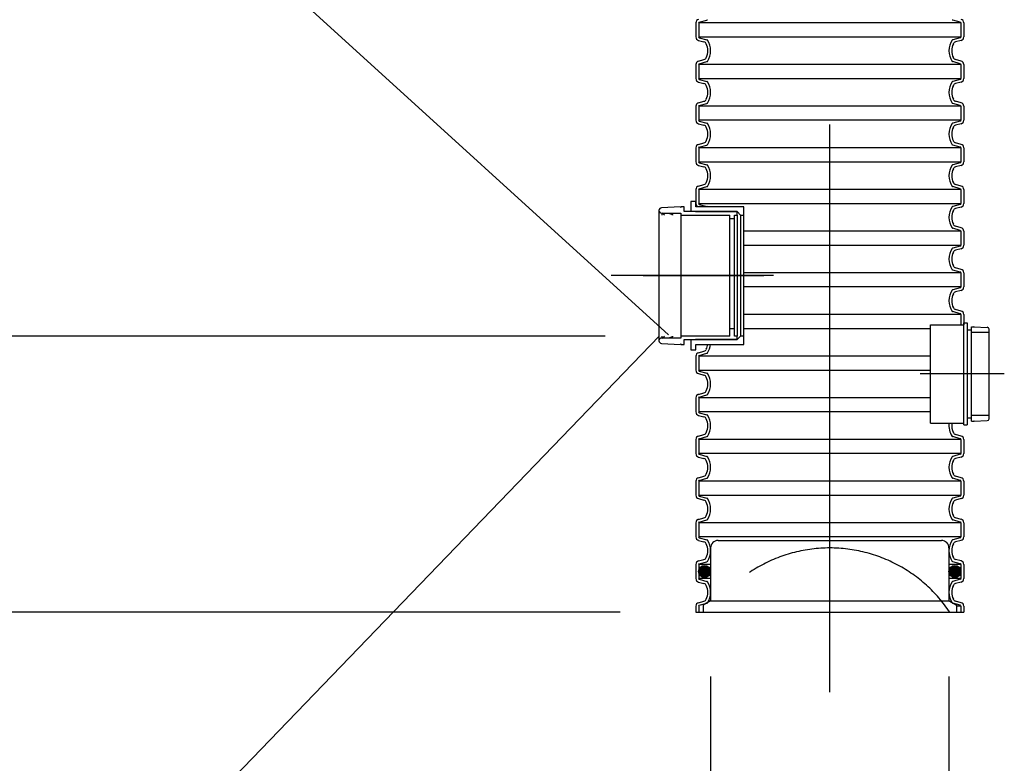
# Model space of a CAD drawing. Units: millimetres. Extents: x 0 to 42000, y 0 to 29700.
# Drawn here: x 11809 to 13110, y 24044 to 25027 of the extents above; entities that cross this region are included whole.
import ezdxf

# ---------------------------------------------------------------- set-up
doc = ezdxf.new("R2010")
doc.units = ezdxf.units.MM
doc.header["$LTSCALE"] = 600
doc.linetypes.add('CENTER', pattern=[2, 1.25, -0.25, 0.25, -0.25])
doc.linetypes.add('DASHED', pattern=[0.75, 0.5, -0.25])
for name, color, linetype in [('Katko', 6, 'DASHED'), ('Keski', 1, 'CENTER'), ('Mitat', 1, 'Continuous'), ('Teksti', 5, 'Continuous')]:
    doc.layers.add(name, color=color, linetype=linetype)

msp = doc.modelspace()

# ---------------------------------------------------------------- hatches: boundary and pattern name
for points in [[(12722.3, 24297.6, 1), (12706.5, 24297.6, 1)], [(13053.1, 24297.6, 1), (13037.3, 24297.6, 1)]]:
    msp.add_hatch(color=256).paths.add_polyline_path(points)

# ---------------------------------------------------------------- linework, layer by layer
for p, q in [((12707.3, 25023.8), (12717.4, 25026.5)), ((13052.3, 25023.8), (13042.2, 25026.5)), ((12702.8, 25022.8), (12702.8, 25004.2)), ((12706.5, 25022.8), (12706.5, 25004.2)), ((13053.1, 25022.8), (13053.1, 25004.2)), ((13056.8, 25022.8), (13056.8, 25004.2)), ((12706.3, 24999.6), (12713.5, 24997.7)), ((12707.3, 25003.1), (12717.4, 25000.4)), ((13052.3, 25003.1), (13042.2, 25000.4)), ((13053.3, 24999.6), (13046.1, 24997.7)), ((12706.3, 24972.3), (12713.5, 24974.2)), ((13053.3, 24972.3), (13046.1, 24974.2)), ((12702.8, 24967.7), (12702.8, 24949.1)), ((12706.5, 24967.7), (12706.5, 24949.1)), ((12707.3, 24968.8), (12717.4, 24971.5)), ((13052.3, 24968.8), (13042.2, 24971.5)), ((13053.1, 24967.7), (13053.1, 24949.1)), ((13056.8, 24967.7), (13056.8, 24949.1)), ((12707.3, 24948.1), (12717.4, 24945.4)), ((13052.3, 24948.1), (13042.2, 24945.4)), ((12706.3, 24944.5), (12713.5, 24942.6)), ((13053.3, 24944.5), (13046.1, 24942.6)), ((12702.8, 24912.6), (12702.8, 24894.1)), ((12706.3, 24917.2), (12713.5, 24919.1)), ((12706.5, 24912.6), (12706.5, 24894.1)), ((12707.3, 24913.7), (12717.4, 24916.4)), ((13052.3, 24913.7), (13042.2, 24916.4)), ((13053.3, 24917.2), (13046.1, 24919.1)), ((13053.1, 24912.6), (13053.1, 24894.1)), ((13056.8, 24912.6), (13056.8, 24894.1)), ((12706.3, 24889.5), (12713.5, 24887.5)), ((12707.3, 24893), (12717.4, 24890.3)), ((13052.3, 24893), (13042.2, 24890.3)), ((13053.3, 24889.5), (13046.1, 24887.5)), ((12702.8, 24857.6), (12702.8, 24839)), ((12706.3, 24862.1), (12713.5, 24864.1)), ((12706.5, 24857.6), (12706.5, 24839)), ((12707.3, 24858.6), (12717.4, 24861.3)), ((13052.3, 24858.6), (13042.2, 24861.3)), ((13053.3, 24862.1), (13046.1, 24864.1)), ((13053.1, 24857.6), (13053.1, 24839)), ((13056.8, 24857.6), (13056.8, 24839)), ((12706.3, 24834.4), (12713.5, 24832.5)), ((12707.3, 24837.9), (12717.4, 24835.2)), ((13052.3, 24837.9), (13042.2, 24835.2)), ((13053.3, 24834.4), (13046.1, 24832.5)), ((12706.3, 24807.1), (12713.5, 24809)), ((12707.3, 24803.6), (12717.4, 24806.3)), ((13052.3, 24803.6), (13042.2, 24806.3)), ((13053.3, 24807.1), (13046.1, 24809)), ((12702.8, 24802.5), (12702.8, 24783.9)), ((12706.5, 24802.5), (12706.5, 24783.9)), ((13053.1, 24802.5), (13053.1, 24783.9)), ((13056.8, 24802.5), (13056.8, 24783.9)), ((12682.4, 24779.6), (12657.4, 24778.3)), ((12682.4, 24779.6), (12682.4, 24779.3)), ((12682.4, 24779.3), (12683.2, 24779.3)), ((12687.5, 24779.7), (12683.2, 24779.7)), ((12683.2, 24779.3), (12683.2, 24779.7)), ((12687.5, 24773.4), (12687.5, 24779.7)), ((12702.8, 24786.8), (12696.3, 24786.8)), ((12696.3, 24786.8), (12696.3, 24779.2)), ((12696.3, 24779.2), (12696.3, 24773.4)), ((12702.8, 24779.6), (12702.8, 24786.8)), ((12766.4, 24779.6), (12702.8, 24779.6)), ((12707.3, 24782.9), (12717.4, 24780.2)), ((12766.4, 24597.8), (12766.4, 24779.6)), ((13052.3, 24782.9), (13042.2, 24780.2)), ((13053.3, 24779.3), (13046.1, 24777.4)), ((12654.1, 24602.6), (12654.1, 24774.8)), ((12657.6, 24771.2), (12682.9, 24771.2)), ((12657.6, 24771.2), (12657.6, 24768.7)), ((12658.1, 24771.2), (12666.7, 24771.2)), ((12661.4, 24768.7), (12658.1, 24771.2)), ((12658.1, 24768.7), (12658.1, 24771.2)), ((12666.7, 24771.2), (12672, 24769.4)), ((12672, 24769.4), (12671.7, 24768.7)), ((12672, 24768.7), (12672, 24769.4)), ((12682.9, 24771.2), (12682.9, 24606.2)), ((12682.9, 24768.7), (12747.9, 24768.7)), ((12757.3, 24773.4), (12687.5, 24773.4)), ((12702.1, 24773.4), (12757.3, 24773.4)), ((12747.9, 24608.7), (12747.9, 24768.7)), ((12747.9, 24764.3), (12753.7, 24764.3)), ((12753.7, 24768.7), (12757.3, 24768.7)), ((12753.7, 24608.7), (12753.7, 24768.7)), ((12757.3, 24773.4), (12762, 24768.7)), ((12757.3, 24768.7), (12757.3, 24773.4)), ((12757.3, 24768.7), (12757.3, 24608.7)), ((12762, 24768.7), (12766.4, 24768.7)), ((12762, 24768.7), (12762, 24608.7)), ((13052.3, 24748.5), (13042.2, 24751.2)), ((13053.3, 24752), (13046.1, 24753.9)), ((13053.1, 24747.4), (13053.1, 24728.9)), ((13056.8, 24747.4), (13056.8, 24728.9)), ((13052.3, 24727.8), (13042.2, 24725.1)), ((13053.3, 24724.3), (13046.1, 24722.3)), ((13053.3, 24696.9), (13046.1, 24698.9)), ((13052.3, 24693.4), (13042.2, 24696.1)), ((13053.1, 24692.4), (13053.1, 24673.8)), ((13056.8, 24692.4), (13056.8, 24673.8)), ((13052.3, 24672.7), (13042.2, 24670)), ((13053.3, 24669.2), (13046.1, 24667.3)), ((13052.3, 24638.3), (13042.2, 24641.1)), ((13053.3, 24641.9), (13046.1, 24643.8)), ((13053.1, 24637.3), (13053.1, 24623.7)), ((13056.8, 24637.3), (13056.8, 24623.7)), ((13013.1, 24623.7), (13056.8, 24623.7)), ((13013.1, 24493.8), (13013.1, 24623.7)), ((13056.8, 24626.2), (13061.3, 24626.2)), ((13056.8, 24491.3), (13056.8, 24626.2)), ((13061.3, 24626.2), (13061.3, 24491.3)), ((13067.3, 24621.2), (13070.3, 24621.2)), ((13067.3, 24496.2), (13067.3, 24621.2)), ((13070.3, 24621), (13070.3, 24621.2)), ((13070.8, 24621), (13070.3, 24621)), ((13070.8, 24621.2), (13088, 24620.3)), ((13070.8, 24621.2), (13070.8, 24621)), ((12657.6, 24608.7), (12657.6, 24606.2)), ((12658.1, 24606.2), (12661.4, 24608.7)), ((12658.1, 24606.2), (12658.1, 24608.7)), ((12672, 24608), (12666.7, 24606.2)), ((12671.7, 24608.7), (12672, 24608)), ((12672, 24608), (12672, 24608.7)), ((12747.9, 24608.7), (12682.9, 24608.7)), ((12747.9, 24618.9), (12753.7, 24618.9)), ((12757.3, 24608.7), (12753.7, 24608.7)), ((12762, 24608.7), (12757.3, 24604.1)), ((12757.3, 24604.1), (12757.3, 24608.7)), ((12766.4, 24608.7), (12762, 24608.7)), ((13061.3, 24616.9), (13067.3, 24616.9)), ((13090.3, 24499.5), (13090.3, 24617.9)), ((12657.4, 24599.1), (12682.4, 24597.8)), ((12682.9, 24606.2), (12657.6, 24606.2)), ((12666.7, 24606.2), (12658.1, 24606.2)), ((12682.4, 24598.1), (12682.4, 24597.8)), ((12683.2, 24598.1), (12682.4, 24598.1)), ((12683.2, 24597.7), (12683.2, 24598.1)), ((12683.2, 24597.7), (12687.5, 24597.7)), ((12687.5, 24597.7), (12687.5, 24604.1)), ((12687.5, 24604.1), (12757.3, 24604.1)), ((12696.3, 24604.1), (12696.3, 24598.2)), ((12696.3, 24598.2), (12696.3, 24590.6)), ((12757.3, 24604.1), (12702.1, 24604.1)), ((12702.8, 24590.6), (12702.8, 24597.8)), ((12702.8, 24597.8), (12766.4, 24597.8)), ((12696.3, 24590.6), (12702.8, 24590.6)), ((12702.8, 24582.2), (12702.8, 24563.7)), ((12706.3, 24586.8), (12713.5, 24588.7)), ((12706.5, 24582.2), (12706.5, 24563.7)), ((12707.3, 24583.3), (12717.4, 24586)), ((12706.3, 24559.1), (12713.5, 24557.1)), ((12707.3, 24562.6), (12717.4, 24559.9)), ((12706.3, 24531.7), (12713.5, 24533.7)), ((12707.3, 24528.2), (12717.4, 24530.9)), ((12702.8, 24527.2), (12702.8, 24508.6)), ((12706.5, 24527.2), (12706.5, 24508.6)), ((12706.3, 24504), (12713.5, 24502.1)), ((12707.3, 24507.5), (12717.4, 24504.8)), ((13013.1, 24493.8), (13056.8, 24493.8)), ((13056.8, 24491.3), (13061.3, 24491.3)), ((13061.3, 24500.5), (13067.3, 24500.5)), ((13067.3, 24496.2), (13070.3, 24496.2)), ((13070.3, 24496.4), (13070.3, 24496.2)), ((13070.8, 24496.4), (13070.3, 24496.4)), ((13070.8, 24496.2), (13088, 24497.1)), ((13070.8, 24496.2), (13070.8, 24496.4)), ((12706.3, 24476.7), (12713.5, 24478.6)), ((13053.3, 24476.7), (13046.1, 24478.6)), ((12702.8, 24472.1), (12702.8, 24453.5)), ((12706.5, 24472.1), (12706.5, 24453.5)), ((12707.3, 24473.1), (12717.4, 24475.9)), ((13052.3, 24473.1), (13042.2, 24475.9)), ((13053.1, 24472.1), (13053.1, 24453.5)), ((13056.8, 24472.1), (13056.8, 24453.5)), ((12707.3, 24452.5), (12717.4, 24449.8)), ((13052.3, 24452.5), (13042.2, 24449.8)), ((12706.3, 24448.9), (12713.5, 24447)), ((13053.3, 24448.9), (13046.1, 24447)), ((12702.8, 24417), (12702.8, 24398.5)), ((12706.3, 24421.6), (12713.5, 24423.5)), ((12706.5, 24417), (12706.5, 24398.5)), ((12707.3, 24418.1), (12717.4, 24420.8)), ((13052.3, 24418.1), (13042.2, 24420.8)), ((13053.3, 24421.6), (13046.1, 24423.5)), ((13053.1, 24417), (13053.1, 24398.5)), ((13056.8, 24417), (13056.8, 24398.5)), ((12706.3, 24393.9), (12713.5, 24391.9)), ((12707.3, 24397.4), (12717.4, 24394.7)), ((13052.3, 24397.4), (13042.2, 24394.7)), ((13053.3, 24393.9), (13046.1, 24391.9)), ((12702.8, 24362), (12702.8, 24343.4)), ((12706.3, 24366.5), (12713.5, 24368.5)), ((12706.5, 24362), (12706.5, 24343.4)), ((12707.3, 24363), (12717.4, 24365.7)), ((13052.3, 24363), (13042.2, 24365.7)), ((13053.3, 24366.5), (13046.1, 24368.5)), ((13053.1, 24362), (13053.1, 24343.4)), ((13056.8, 24362), (13056.8, 24343.4)), ((12706.3, 24338.8), (12713.5, 24336.9)), ((12707.3, 24342.3), (12717.4, 24339.6)), ((12732.3, 24338.7), (13027.3, 24338.7)), ((13052.3, 24342.3), (13042.2, 24339.6)), ((13053.3, 24338.8), (13046.1, 24336.9)), ((12722.3, 24328.7), (12722.3, 24258.7)), ((13037.3, 24328.7), (13037.3, 24258.7)), ((12706.3, 24311.5), (12713.5, 24313.4)), ((12707.3, 24307.9), (12717.4, 24310.6)), ((13052.3, 24307.9), (13042.2, 24310.6)), ((13053.3, 24311.5), (13046.1, 24313.4)), ((12702.8, 24306.9), (12702.8, 24288.3)), ((12706.5, 24306.9), (12706.5, 24288.3)), ((13053.1, 24306.9), (13053.1, 24288.3)), ((13056.8, 24306.9), (13056.8, 24288.3)), ((12706.3, 24283.7), (12713.5, 24281.8)), ((12707.3, 24287.3), (12717.4, 24284.6)), ((13052.3, 24287.3), (13042.2, 24284.6)), ((13053.3, 24283.7), (13046.1, 24281.8)), ((12706.3, 24256.4), (12713.5, 24258.3)), ((12722.3, 24258.7), (12712.3, 24252.9)), ((12722.3, 24258.7), (13037.3, 24258.7)), ((13037.3, 24258.7), (13047.3, 24252.9)), ((13053.3, 24256.4), (13046.1, 24258.3)), ((12702.8, 24251.8), (12702.8, 24243.7)), ((12702.8, 24243.7), (13056.8, 24243.7)), ((12706.5, 24251.8), (12706.5, 24243.7)), ((12707.3, 24252.9), (12717.4, 24255.6)), ((12712.3, 24252.9), (12712.3, 24243.7)), ((13052.3, 24252.9), (13042.2, 24255.6)), ((13047.3, 24252.9), (13047.3, 24243.7)), ((13053.1, 24251.8), (13053.1, 24243.7)), ((13056.8, 24251.8), (13056.8, 24243.7))]:
    msp.add_line(p, q)
for centre in [(12714.4, 24297.6), (13045.2, 24297.6)]:
    msp.add_circle(centre, 7.92)
for centre, radius, start, end in [((12707.5, 25022.8), 4.75, 105, 180), ((12717.1, 25027.6), 1.1, 285, 325.7841), ((13042.5, 25027.6), 1.1, 214.2159, 255), ((13052.1, 25022.8), 4.75, 0, 75), ((12707.5, 25022.8), 1.1, 105, 180), ((13052.1, 25022.8), 1.1, 0, 75), ((12707.5, 25004.2), 4.75, 180, 255), ((12707.5, 25004.2), 1.1, 180, 255), ((12717.1, 24999.4), 1.1, 34.2159, 75), ((12697.3, 24985.9), 25, 325.7841, 34.2159), ((13062.3, 24985.9), 25, 145.7841, 214.2159), ((13042.5, 24999.4), 1.1, 105, 145.7841), ((13052.1, 25004.2), 1.1, 285, 0), ((13052.1, 25004.2), 4.75, 285, 0), ((12712.3, 24993.1), 4.75, 25.5571, 75), ((12697.3, 24985.9), 21.3, 334.4429, 25.5571), ((13062.3, 24985.9), 21.3, 154.4429, 205.5571), ((13047.3, 24993.1), 4.75, 105, 154.4429), ((12707.5, 24967.7), 4.75, 105, 180), ((12712.3, 24978.8), 4.75, 285, 334.4429), ((13047.3, 24978.8), 4.75, 205.5571, 255), ((13052.1, 24967.7), 4.75, 0, 75), ((12707.5, 24967.7), 1.1, 105, 180), ((12717.1, 24972.5), 1.1, 285, 325.7841), ((13042.5, 24972.5), 1.1, 214.2159, 255), ((13052.1, 24967.7), 1.1, 0, 75), ((12707.5, 24949.1), 4.75, 180, 255), ((12707.5, 24949.1), 1.1, 180, 255), ((13052.1, 24949.1), 1.1, 285, 0), ((13052.1, 24949.1), 4.75, 285, 0), ((12712.3, 24938), 4.75, 25.5571, 75), ((12697.3, 24930.9), 21.3, 334.4429, 25.5571), ((12717.1, 24944.3), 1.1, 34.2159, 75), ((12697.3, 24930.9), 25, 325.7841, 34.2159), ((13062.3, 24930.9), 25, 145.7841, 214.2159), ((13062.3, 24930.9), 21.3, 154.4429, 205.5571), ((13042.5, 24944.3), 1.1, 105, 145.7841), ((13047.3, 24938), 4.75, 105, 154.4429), ((12712.3, 24923.7), 4.75, 285, 334.4429), ((13047.3, 24923.7), 4.75, 205.5571, 255), ((12707.5, 24912.6), 4.75, 105, 180), ((12707.5, 24912.6), 1.1, 105, 180), ((12717.1, 24917.4), 1.1, 285, 325.7841), ((13042.5, 24917.4), 1.1, 214.2159, 255), ((13052.1, 24912.6), 1.1, 0, 75), ((13052.1, 24912.6), 4.75, 0, 75), ((12707.5, 24894.1), 4.75, 180, 255), ((12707.5, 24894.1), 1.1, 180, 255), ((13052.1, 24894.1), 1.1, 285, 0), ((13052.1, 24894.1), 4.75, 285, 0), ((12712.3, 24883), 4.75, 25.5571, 75), ((12697.3, 24875.8), 21.3, 334.4429, 25.5571), ((12717.1, 24889.2), 1.1, 34.2159, 75), ((12697.3, 24875.8), 25, 325.7841, 34.2159), ((13062.3, 24875.8), 25, 145.7841, 214.2159), ((13062.3, 24875.8), 21.3, 154.4429, 205.5571), ((13042.5, 24889.2), 1.1, 105, 145.7841), ((13047.3, 24883), 4.75, 105, 154.4429), ((12707.5, 24857.6), 4.75, 105, 180), ((12707.5, 24857.6), 1.1, 105, 180), ((12712.3, 24868.7), 4.75, 285, 334.4429), ((12717.1, 24862.4), 1.1, 285, 325.7841), ((13042.5, 24862.4), 1.1, 214.2159, 255), ((13047.3, 24868.7), 4.75, 205.5571, 255), ((13052.1, 24857.6), 1.1, 0, 75), ((13052.1, 24857.6), 4.75, 0, 75), ((12707.5, 24839), 4.75, 180, 255), ((12707.5, 24839), 1.1, 180, 255), ((12712.3, 24827.9), 4.75, 25.5571, 75), ((12697.3, 24820.7), 21.3, 334.4429, 25.5571), ((12717.1, 24834.2), 1.1, 34.2159, 75), ((12697.3, 24820.7), 25, 325.7841, 34.2159), ((13062.3, 24820.7), 25, 145.7841, 214.2159), ((13062.3, 24820.7), 21.3, 154.4429, 205.5571), ((13042.5, 24834.2), 1.1, 105, 145.7841), ((13047.3, 24827.9), 4.75, 105, 154.4429), ((13052.1, 24839), 1.1, 285, 0), ((13052.1, 24839), 4.75, 285, 0), ((12707.5, 24802.5), 4.75, 105, 180), ((12707.5, 24802.5), 1.1, 105, 180), ((12712.3, 24813.6), 4.75, 285, 334.4429), ((12717.1, 24807.3), 1.1, 285, 325.7841), ((13042.5, 24807.3), 1.1, 214.2159, 255), ((13047.3, 24813.6), 4.75, 205.5571, 255), ((13052.1, 24802.5), 1.1, 0, 75), ((13052.1, 24802.5), 4.75, 0, 75), ((12657.6, 24774.8), 3.56, 92.9899, 270), ((12707.5, 24783.9), 4.75, 180, 245.1195), ((12707.5, 24783.9), 1.1, 180, 255), ((12717.1, 24779.1), 1.1, 34.2159, 75), ((12697.3, 24765.7), 25, 33.9324, 34.2159), ((13062.3, 24765.7), 25, 145.7841, 214.2159), ((13042.5, 24779.1), 1.1, 105, 145.7841), ((13047.3, 24772.8), 4.75, 105, 154.4429), ((13052.1, 24783.9), 1.1, 285, 0), ((13052.1, 24783.9), 4.75, 285, 0), ((13062.3, 24765.7), 21.3, 154.4429, 205.5571), ((13042.5, 24752.2), 1.1, 214.2159, 255), ((13047.3, 24758.5), 4.75, 205.5571, 255), ((13052.1, 24747.4), 4.75, 0, 75), ((13052.1, 24747.4), 1.1, 0, 75), ((13042.5, 24724), 1.1, 105, 145.7841), ((13052.1, 24728.9), 1.1, 285, 0), ((13052.1, 24728.9), 4.75, 285, 0), ((13062.3, 24710.6), 25, 145.7841, 214.2159), ((13062.3, 24710.6), 21.3, 154.4429, 205.5571), ((13047.3, 24717.8), 4.75, 105, 154.4429), ((13047.3, 24703.5), 4.75, 205.5571, 255), ((13042.5, 24697.2), 1.1, 214.2159, 255), ((13052.1, 24692.4), 1.1, 0, 75), ((13052.1, 24692.4), 4.75, 0, 75), ((13052.1, 24673.8), 1.1, 285, 0), ((13052.1, 24673.8), 4.75, 285, 0), ((13062.3, 24655.5), 25, 145.7841, 214.2159), ((13062.3, 24655.5), 21.3, 154.4429, 205.5571), ((13042.5, 24669), 1.1, 105, 145.7841), ((13047.3, 24662.7), 4.75, 105, 154.4429), ((13042.5, 24642.1), 1.1, 214.2159, 255), ((13047.3, 24648.4), 4.75, 205.5571, 255), ((13052.1, 24637.3), 1.1, 0, 75), ((13052.1, 24637.3), 4.75, 0, 75), ((13087.8, 24617.9), 2.45, 0, 87.0101), ((12657.6, 24602.6), 3.56, 90, 267.0101), ((12697.3, 24600.5), 21.3, 334.4429, 352.7992), ((12697.3, 24600.5), 25, 325.7841, 353.8563), ((12707.5, 24582.2), 4.75, 105, 180), ((12707.5, 24582.2), 1.1, 105, 180), ((12712.3, 24593.3), 4.75, 285, 334.4429), ((12717.1, 24587), 1.1, 285, 325.7841), ((12707.5, 24563.7), 4.75, 180, 255), ((12707.5, 24563.7), 1.1, 180, 255), ((12712.3, 24552.6), 4.75, 25.5571, 75), ((12717.1, 24558.8), 1.1, 34.2159, 75), ((12697.3, 24545.4), 25, 325.7841, 34.2159), ((12697.3, 24545.4), 21.3, 334.4429, 25.5571), ((12707.5, 24527.2), 4.75, 105, 180), ((12712.3, 24538.3), 4.75, 285, 334.4429), ((12717.1, 24532), 1.1, 285, 325.7841), ((12707.5, 24527.2), 1.1, 105, 180), ((12707.5, 24508.6), 4.75, 180, 255), ((12707.5, 24508.6), 1.1, 180, 255), ((12717.1, 24503.8), 1.1, 34.2159, 75), ((12697.3, 24490.3), 25, 325.7841, 34.2159), ((12712.3, 24497.5), 4.75, 25.5571, 75), ((12697.3, 24490.3), 21.3, 334.4429, 25.5571), ((13062.3, 24490.3), 25, 172.1283, 214.2159), ((13062.3, 24490.3), 21.3, 170.7696, 205.5571), ((13087.8, 24499.5), 2.45, 272.9899, 0), ((12712.3, 24483.2), 4.75, 285, 334.4429), ((13047.3, 24483.2), 4.75, 205.5571, 255), ((12707.5, 24472.1), 4.75, 105, 180), ((12707.5, 24472.1), 1.1, 105, 180), ((12717.1, 24476.9), 1.1, 285, 325.7841), ((13042.5, 24476.9), 1.1, 214.2159, 255), ((13052.1, 24472.1), 1.1, 0, 75), ((13052.1, 24472.1), 4.75, 0, 75), ((12707.5, 24453.5), 4.75, 180, 255), ((12707.5, 24453.5), 1.1, 180, 255), ((13052.1, 24453.5), 1.1, 285, 0), ((13052.1, 24453.5), 4.75, 285, 0), ((12712.3, 24442.4), 4.75, 25.5571, 75), ((12697.3, 24435.3), 21.3, 334.4429, 25.5571), ((12717.1, 24448.7), 1.1, 34.2159, 75), ((12697.3, 24435.3), 25, 325.7841, 34.2159), ((13062.3, 24435.3), 25, 145.7841, 214.2159), ((13062.3, 24435.3), 21.3, 154.4429, 205.5571), ((13042.5, 24448.7), 1.1, 105, 145.7841), ((13047.3, 24442.4), 4.75, 105, 154.4429), ((12712.3, 24428.1), 4.75, 285, 334.4429), ((13047.3, 24428.1), 4.75, 205.5571, 255), ((12707.5, 24417), 4.75, 105, 180), ((12707.5, 24417), 1.1, 105, 180), ((12717.1, 24421.8), 1.1, 285, 325.7841), ((13042.5, 24421.8), 1.1, 214.2159, 255), ((13052.1, 24417), 1.1, 0, 75), ((13052.1, 24417), 4.75, 0, 75), ((12707.5, 24398.5), 4.75, 180, 255), ((12707.5, 24398.5), 1.1, 180, 255), ((12712.3, 24387.4), 4.75, 25.5571, 75), ((12697.3, 24380.2), 21.3, 334.4429, 25.5571), ((12717.1, 24393.6), 1.1, 34.2159, 75), ((12697.3, 24380.2), 25, 325.7841, 34.2159), ((13062.3, 24380.2), 25, 145.7841, 214.2159), ((13062.3, 24380.2), 21.3, 154.4429, 205.5571), ((13042.5, 24393.6), 1.1, 105, 145.7841), ((13047.3, 24387.4), 4.75, 105, 154.4429), ((13052.1, 24398.5), 1.1, 285, 0), ((13052.1, 24398.5), 4.75, 285, 0), ((12707.5, 24362), 4.75, 105, 180), ((12707.5, 24362), 1.1, 105, 180), ((12712.3, 24373.1), 4.75, 285, 334.4429), ((12717.1, 24366.8), 1.1, 285, 325.7841), ((13042.5, 24366.8), 1.1, 214.2159, 255), ((13047.3, 24373.1), 4.75, 205.5571, 255), ((13052.1, 24362), 1.1, 0, 75), ((13052.1, 24362), 4.75, 0, 75), ((12707.5, 24343.4), 4.75, 180, 255), ((12707.5, 24343.4), 1.1, 180, 255), ((12712.3, 24332.3), 4.75, 25.5571, 75), ((12717.1, 24338.6), 1.1, 34.2159, 75), ((12697.3, 24325.1), 25, 325.7841, 34.2159), ((12732.3, 24328.7), 10, 90, 180), ((13027.3, 24328.7), 10, 0, 90), ((13062.3, 24325.1), 25, 145.7841, 214.2159), ((13042.5, 24338.6), 1.1, 105, 145.7841), ((13047.3, 24332.3), 4.75, 105, 154.4429), ((13052.1, 24343.4), 1.1, 285, 0), ((13052.1, 24343.4), 4.75, 285, 0), ((12697.3, 24325.1), 21.3, 334.4429, 25.5571), ((13062.3, 24325.1), 21.3, 154.4429, 205.5571), ((12707.5, 24306.9), 4.75, 105, 180), ((12712.3, 24318), 4.75, 285, 334.4429), ((12717.1, 24311.7), 1.1, 285, 325.7841), ((13042.5, 24311.7), 1.1, 214.2159, 255), ((13047.3, 24318), 4.75, 205.5571, 255), ((13052.1, 24306.9), 4.75, 0, 75), ((12707.5, 24306.9), 1.1, 105, 180), ((13052.1, 24306.9), 1.1, 0, 75), ((12707.5, 24288.3), 4.75, 180, 255), ((12707.5, 24288.3), 1.1, 180, 255), ((12717.1, 24283.5), 1.1, 34.2159, 75), ((12697.3, 24270.1), 25, 325.7841, 34.2159), ((13062.3, 24270.1), 25, 145.7841, 214.2159), ((13042.5, 24283.5), 1.1, 105, 145.7841), ((13052.1, 24288.3), 1.1, 285, 0), ((13052.1, 24288.3), 4.75, 285, 0), ((12712.3, 24277.2), 4.75, 25.5571, 75), ((12697.3, 24270.1), 21.3, 334.4429, 25.5571), ((13062.3, 24270.1), 21.3, 154.4429, 205.5571), ((13047.3, 24277.2), 4.75, 105, 154.4429), ((12707.5, 24251.8), 4.75, 105, 180), ((12712.3, 24262.9), 4.75, 285, 334.4429), ((13047.3, 24262.9), 4.75, 205.5571, 255), ((13052.1, 24251.8), 4.75, 0, 75), ((12707.5, 24251.8), 1.1, 105, 180), ((12717.1, 24256.6), 1.1, 285, 325.7841), ((13042.5, 24256.6), 1.1, 214.2159, 255), ((13052.1, 24251.8), 1.1, 0, 75)]:
    msp.add_arc(centre, radius, start, end)
at = {"layer": 'Katko'}
for p, q in [((13090.3, 24613.7), (13067.3, 24613.7)), ((13090.3, 24503.7), (13067.3, 24503.7))]:
    msp.add_line(p, q, dxfattribs=at)
msp.add_arc((12879.8, 24138.3), 190.4, 33.6127, 146.3873, dxfattribs=at)
at = {"layer": 'Keski'}
for p, q in [((12879.8, 24138.3), (12879.8, 25882.6)), ((12805.2, 24688.7), (12590.8, 24688.7)), ((12633.1, 24688.7), (12792.5, 24688.7)), ((13110.4, 24558.7), (12999.2, 24558.7))]:
    msp.add_line(p, q, dxfattribs=at)
at = {"layer": 'Mitat'}
for p, q in [((12706.5, 25023.1), (13053.1, 25023.1)), ((12706.5, 25004.5), (13053.1, 25004.5)), ((12706.5, 24968), (13053.1, 24968)), ((12706.5, 24949.4), (13053.1, 24949.4)), ((12706.5, 24912.9), (13053.1, 24912.9)), ((12706.5, 24894.4), (13053.1, 24894.4)), ((12706.5, 24857.9), (13053.1, 24857.9)), ((12706.5, 24839.3), (13053.1, 24839.3)), ((12706.5, 24802.8), (13053.1, 24802.8)), ((12706.5, 24784.2), (13053.1, 24784.2)), ((12766.4, 24747.7), (13053.1, 24747.7)), ((12766.4, 24729.1), (13053.1, 24729.1)), ((12766.4, 24692.7), (13053.1, 24692.7)), ((12766.4, 24674.1), (13053.1, 24674.1)), ((12766.4, 24637.6), (13053.1, 24637.6)), ((12582.9, 24608.7), (11189.3, 24608.7)), ((12482.9, 24608.7), (11189.3, 24608.7)), ((12766.4, 24619), (13013.1, 24619)), ((12706.5, 24582.5), (13013.1, 24582.5)), ((12706.5, 24563.9), (13013.1, 24563.9)), ((12706.5, 24527.4), (13013.1, 24527.4)), ((12706.5, 24508.9), (13013.1, 24508.9)), ((12752.2, 24508.9), (13013.1, 24508.9)), ((12706.5, 24472.4), (13053.1, 24472.4)), ((12752.2, 24472.4), (13007.4, 24472.4)), ((12706.5, 24453.8), (13053.1, 24453.8)), ((12752.2, 24453.8), (13007.4, 24453.8)), ((12706.5, 24417.3), (13053.1, 24417.3)), ((12706.5, 24398.7), (13053.1, 24398.7)), ((12706.5, 24362.2), (13053.1, 24362.2)), ((12706.5, 24343.7), (13053.1, 24343.7)), ((12706.5, 24307.2), (12722.3, 24307.2)), ((13037.3, 24307.2), (13053.1, 24307.2)), ((12706.5, 24288.6), (12722.3, 24288.6)), ((13037.3, 24288.6), (13053.1, 24288.6)), ((12602.8, 24243.7), (11189.3, 24243.7)), ((13047.3, 24252.1), (13053.1, 24252.1)), ((12722.3, 24158.7), (12722.3, 22182.9)), ((13037.3, 24158.7), (13037.3, 22182.9))]:
    msp.add_line(p, q, dxfattribs=at)
at = {"layer": 'Teksti'}
for p, q in [((12666.8, 24610.6), (10484.7, 26594.9)), ((12654.1, 24608.7), (11916.5, 23843))]:
    msp.add_line(p, q, dxfattribs=at)

doc.saveas('drawing.dxf')
